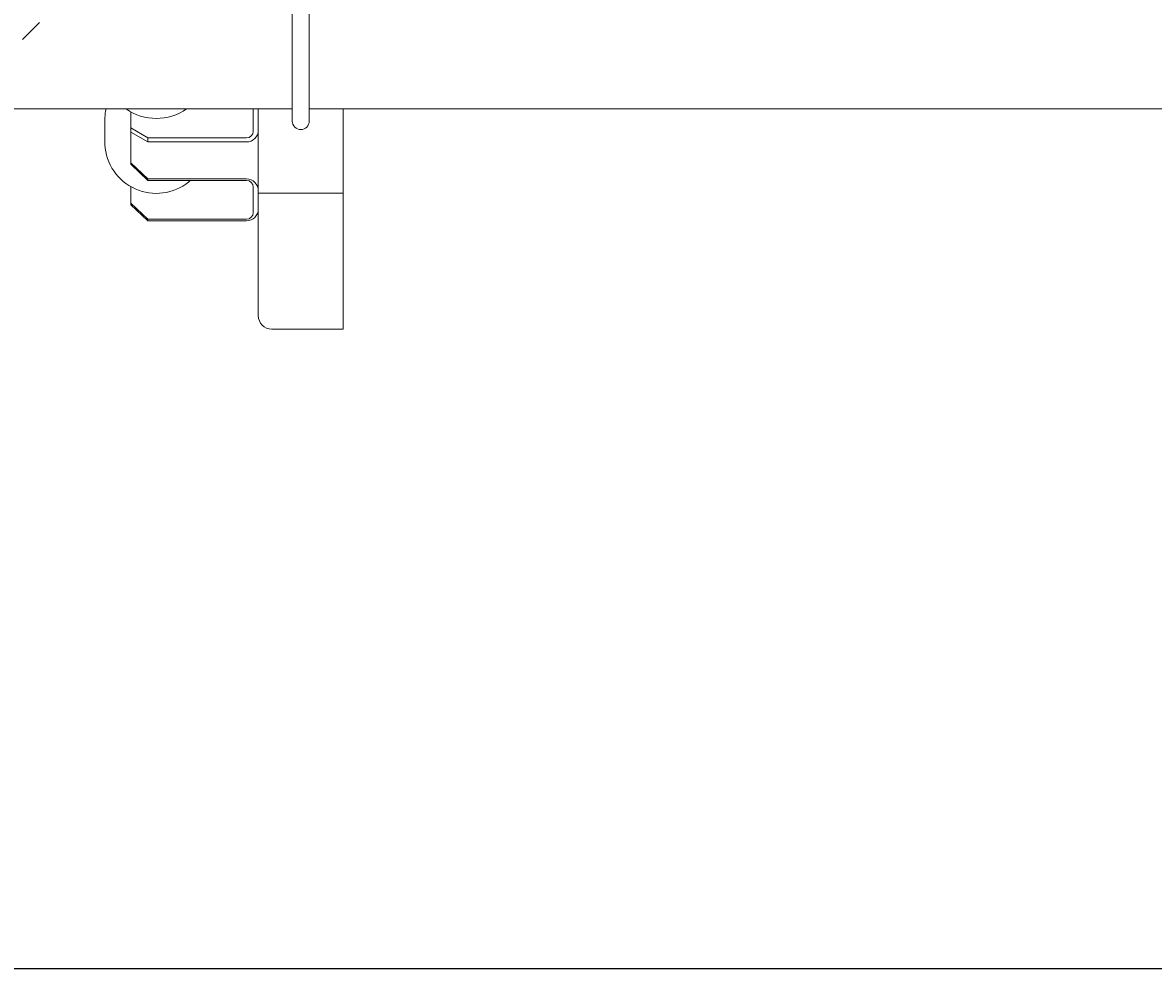
# Model space of a CAD drawing. Units: millimetres. Extents: x -14711 to 1220, y -10314 to 824.
# Drawn here: x -6848 to -6183, y -6252 to -5685 of the extents above; entities that cross this region are included whole.
import ezdxf
from ezdxf.enums import TextEntityAlignment as Align

# ---------------------------------------------------------------- set-up
doc = ezdxf.new("R2010")
doc.units = ezdxf.units.MM
doc.linetypes.add('実線', pattern=[0])
doc.layers.add('GR1_01', color=3, linetype='実線', lineweight=35)
doc.styles.add('ＭＳ ゴシック', font='txt')
doc.dimstyles.new('FX_DIMINFO', dxfattribs={"dimtxt": 3, "dimasz": 3, "dimexe": 0.5, "dimexo": 0.5, "dimgap": 0.5, "dimtad": 1, "dimdsep": 46, "dimtxsty": 'ＭＳ ゴシック', "dimblk1": 'FXTIP_ARROW_S', "dimblk2": 'FXTIP_ARROW_E', "dimsah": 1, "dimcen": 2.5, "dimdle": 0.5, "dimclrd": 5, "dimclre": 5, "dimclrt": 7, "dimazin": 2, "dimtfac": 1, "dimtmove": 0, "dimatfit": 3, "dimldrblk": 'FXTIP_ARROW_S', "dimfxl": 1, "dimtolj": 1, "dimarcsym": 0})

# ---------------------------------------------------------------- blocks, each defined once
blk = doc.blocks.new('BLKF061')
at = {"color": 0, "linetype": 'ByBlock', "lineweight": -2}
for p, q in [((-6784.04, -5749.53), (-6784.04, -5737.69)), ((-6712.04, -5735.97), (-6712.04, -5748.98)), ((-6709.04, -5857.57), (-6709.04, -5735.97)), ((-6659.04, -5865.57), (-6659.04, -5735.97)), ((-6799.29, -5756.88), (-6799.29, -5741.04)), ((-6774.04, -5752.98), (-6784.04, -5747.1)), ((-6774.04, -5755.4), (-6784.04, -5749.53)), ((-6784.04, -5768.52), (-6784.04, -5749.53)), ((-6774.04, -5752.98), (-6750.04, -5752.98)), ((-6774.04, -5755.4), (-6774.04, -5752.98)), ((-6750.04, -5752.98), (-6716.04, -5752.98)), ((-6774.04, -5755.4), (-6750.04, -5755.4)), ((-6750.04, -5755.4), (-6716.04, -5755.4)), ((-6774.04, -5777.1), (-6784.04, -5767.59)), ((-6774.04, -5778.03), (-6784.04, -5768.52)), ((-6774.04, -5777.1), (-6750.04, -5777.1)), ((-6774.04, -5778.03), (-6774.04, -5777.1)), ((-6774.04, -5778.03), (-6750.04, -5778.03)), ((-6750.04, -5777.1), (-6716.04, -5777.1)), ((-6750.04, -5778.03), (-6716.04, -5778.03)), ((-6784.04, -5792.31), (-6784.04, -5781.68)), ((-6712.04, -5782.03), (-6712.04, -5796.9)), ((-6659.04, -5785.57), (-6709.04, -5785.57)), ((-6774.04, -5800.9), (-6784.04, -5791.39)), ((-6774.04, -5801.82), (-6784.04, -5792.31)), ((-6774.04, -5800.9), (-6750.04, -5800.9)), ((-6774.04, -5801.82), (-6774.04, -5800.9)), ((-6774.04, -5801.82), (-6750.04, -5801.82)), ((-6750.04, -5800.9), (-6716.04, -5800.9)), ((-6750.04, -5801.82), (-6716.04, -5801.82)), ((-6659.04, -5865.57), (-6701.04, -5865.57))]:
    blk.add_line(p, q, dxfattribs=at)
for centre, radius, start, end in [((-6769.04, -5742.55), 30.29, 167.45004, 177.126), ((-6769.04, -5710.34), 31.19, 235.25648, 304.74352), ((-6716.04, -5748.4), 7, 270, 0), ((-6716.04, -5748.98), 4, 270, 0), ((-6769.04, -5755.36), 30.29, 182.874, 308.85188), ((-6769.04, -5755.36), 30.29, 308.85188, 311.55187), ((-6716.04, -5784.1), 7, 0, 90), ((-6716.04, -5782.03), 4, 0, 90), ((-6716.04, -5794.82), 7, 270, 0), ((-6716.04, -5796.9), 4, 270, 0), ((-6701.04, -5857.57), 8, 180, 270)]:
    blk.add_arc(centre, radius, start, end, dxfattribs=at)
blk = doc.blocks.new('BLKF060')
at = {"color": 0, "linetype": 'ByBlock', "lineweight": -2}
for p, q in [((-6689.04, -5743.07), (-6689.04, -5678.07)), ((-6679.04, -5743.07), (-6679.04, -5678.07))]:
    blk.add_line(p, q, dxfattribs=at)
blk.add_arc((-6684.04, -5743.07), 5, 180, 0, dxfattribs=at)
blk.add_blockref('BLKF061', (0, 0), dxfattribs=at)
blk = doc.blocks.new('FXTIP_ARROW_S')
at = {"color": 0, "linetype": 'Continuous', "lineweight": -2}
for q in [(-1, 0), (-0.97, 0.26), (-0.97, -0.26)]:
    blk.add_line((0, 0), q, dxfattribs=at)
blk = doc.blocks.new('FXTIP_ARROW_E')
at = {"color": 0, "linetype": 'Continuous', "lineweight": -2}
for q in [(-1, 0), (-0.97, 0.26), (-0.97, -0.26)]:
    blk.add_line((0, 0), q, dxfattribs=at)
blk = doc.blocks.new('*D168')
at = {"color": 0, "linetype": 'ByBlock', "lineweight": -2}
for p, q in [((-2709.04, -5745.97), (-2709.04, -6251.59)), ((-7209.04, -6241.59), (-2709.04, -6241.59))]:
    blk.add_line(p, q, dxfattribs=at)
at = {"color": 0, "linetype": 'ByBlock', "lineweight": -2, "xscale": 3, "yscale": 3}
for name, p, rotation in [('FXTIP_ARROW_S', (-7209.04, -6241.59), 180), ('FXTIP_ARROW_E', (-2709.04, -6241.59), 360)]:
    blk.add_blockref(name, p, dxfattribs=dict(at, rotation=rotation))
at = {"color": 7, "linetype": 'ByBlock', "lineweight": -2, "style": 'ＭＳ ゴシック', "width": 0.812308}
blk.add_text('４５００', height=37.879, rotation=0, dxfattribs=at).set_placement((-4959.04, -6231.59), align=Align.BOTTOM_CENTER)

msp = doc.modelspace()

# ---------------------------------------------------------------- linework, layer by layer
at = {"layer": 'GR1_01', "color": 7, "lineweight": 13}
for p, q in [((-6837.693, -5685.172), (-6847.693, -5695.172)), ((-6987.843, -5735.972), (-6689.043, -5735.972)), ((-6679.043, -5735.972), (-5522.377, -5735.972))]:
    msp.add_line(p, q, dxfattribs=at)

# ---------------------------------------------------------------- block references
msp.add_blockref('BLKF060', (0, 0), dxfattribs=at)

# ---------------------------------------------------------------- dimensions: what is measured, and where the dimension line sits
at = {"layer": 'GR1_01', "color": 5, "lineweight": 13}
dim = msp.add_aligned_dim(p1=(-7209.043, -5735.972), p2=(-2709.043, -5735.972), distance=-505.617, dimstyle='FX_DIMINFO', override={"dimblk1": 'FXTIP_ARROW_S', "dimblk2": 'FXTIP_ARROW_E', "dimsah": 1, "dimclrt": 7}, dxfattribs=at)
dim.commit()
dim.dimension.update_dxf_attribs({"geometry": '*D168', "text_midpoint": (-4959.043, -6231.589)})

doc.saveas('drawing.dxf')
